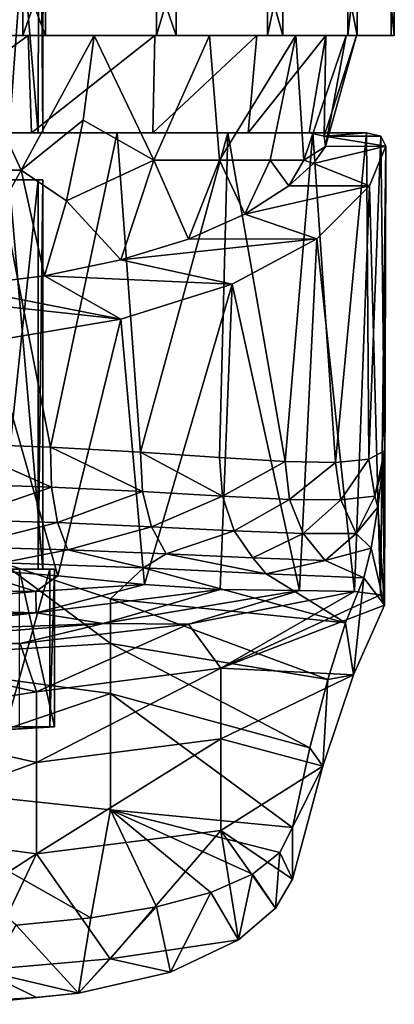
# Model space of a CAD drawing. Extents: x -68 to 67, y -65 to 0.
# Drawn here: x 7 to 22, y -65 to -24 of the extents above; entities that cross this region are included whole.
import ezdxf

# ---------------------------------------------------------------- set-up
doc = ezdxf.new("R2010")
doc.units = 0
doc.header["$MEASUREMENT"] = 0
doc.layers.add('LAYER00001', color=7, linetype='CONTINUOUS')

msp = doc.modelspace()

# ---------------------------------------------------------------- linework, layer by layer
at = {"layer": 'LAYER00001', "color": 253}
for points in [[(1.043, -9.4, -52.476), (7.068, -9.4, -51.361), (1.043, -25, -52.476)], [(1.043, -25, -52.476), (7.068, -9.4, -51.361), (7.068, -25, -51.361)], [(7.998, -9.4, -8.969), (2.027, -9.4, -7.592), (7.998, -25, -8.969)], [(7.998, -25, -8.969), (2.027, -9.4, -7.592), (2.027, -25, -7.592)], [(5.992, -29, 34.197), (6.018, -9.4, 34.175), (7.699, -29, 37.322)], [(7.699, -29, 37.322), (6.018, -9.4, 34.175), (7.732, -9.4, 37.313)], [(6.503, -29, 44.162), (7.915, -9.4, 40.884), (6.531, -9.4, 44.182)], [(7.882, -29, 40.879), (7.915, -9.4, 40.884), (6.503, -29, 44.162)], [(7.068, -9.4, -51.361), (12.569, -9.4, -48.662), (7.068, -25, -51.361)], [(7.068, -25, -51.361), (12.569, -9.4, -48.662), (12.569, -25, -48.662)], [(7.699, -29, 37.322), (7.732, -9.4, 37.313), (7.882, -29, 40.879)], [(7.882, -29, 40.879), (7.732, -9.4, 37.313), (7.915, -9.4, 40.884)], [(13.375, -9.4, -11.907), (7.998, -9.4, -8.969), (13.375, -25, -11.907)], [(13.375, -25, -11.907), (7.998, -9.4, -8.969), (7.998, -25, -8.969)], [(12.569, -9.4, -48.662), (17.138, -9.4, -44.579), (12.569, -25, -48.662)], [(12.569, -25, -48.662), (17.138, -9.4, -44.579), (17.138, -25, -44.579)], [(17.761, -9.4, -16.187), (13.375, -9.4, -11.907), (17.761, -25, -16.187)], [(17.761, -25, -16.187), (13.375, -9.4, -11.907), (13.375, -25, -11.907)], [(17.138, -9.4, -44.579), (20.436, -9.4, -39.415), (17.138, -25, -44.579)], [(17.138, -25, -44.579), (20.436, -9.4, -39.415), (20.436, -25, -39.415)], [(20.829, -9.4, -21.491), (17.761, -9.4, -16.187), (20.829, -25, -21.491)], [(20.829, -25, -21.491), (17.761, -9.4, -16.187), (17.761, -25, -16.187)], [(20.436, -9.4, -39.415), (22.218, -9.4, -33.552), (20.436, -25, -39.415)], [(20.436, -25, -39.415), (22.218, -9.4, -33.552), (22.218, -25, -33.552)], [(22.352, -9.4, -27.426), (20.829, -9.4, -21.491), (22.352, -25, -27.426)], [(22.352, -25, -27.426), (20.829, -9.4, -21.491), (20.829, -25, -21.491)], [(22.218, -9.4, -33.552), (22.352, -9.4, -27.426), (22.218, -25, -33.552)], [(22.218, -25, -33.552), (22.352, -9.4, -27.426), (22.352, -25, -27.426)], [(1.483, -25, -50.797), (1.043, -25, -52.476), (7.068, -25, -51.361)], [(1.483, -25, -50.797), (7.068, -25, -51.361), (7.282, -25, -49.537)], [(1.483, -25, -50.797), (7.282, -25, -49.537), (1.779, -29, -49.653)], [(1.779, -29, -49.653), (7.282, -25, -49.537), (7.418, -29, -48.285)], [(4.436, -25, -9.627), (7.998, -25, -8.969), (2.027, -25, -7.592)], [(9.996, -25, -11.702), (7.998, -25, -8.969), (4.436, -25, -9.627)], [(4.726, -30.538, -11.491), (6.997, -30.538, -12.224), (4.436, -25, -9.627)], [(9.996, -25, -11.702), (4.436, -25, -9.627), (6.997, -30.538, -12.224)], [(9.996, -25, -11.702), (6.997, -30.538, -12.224), (9.548, -28.489, -12.522)], [(7.282, -25, -49.537), (7.068, -25, -51.361), (12.569, -25, -48.662)], [(7.282, -25, -49.537), (12.569, -25, -48.662), (12.492, -25, -46.694)], [(7.418, -29, -48.285), (7.282, -25, -49.537), (12.492, -25, -46.694)], [(7.418, -29, -48.285), (12.492, -25, -46.694), (12.416, -29, -45.337)], [(9.996, -25, -11.702), (13.375, -25, -11.907), (7.998, -25, -8.969)], [(12.453, -30.135, -15.282), (9.996, -25, -11.702), (9.548, -28.489, -12.522)], [(14.746, -25, -15.26), (13.375, -25, -11.907), (9.996, -25, -11.702)], [(14.746, -25, -15.26), (9.996, -25, -11.702), (12.453, -30.135, -15.282)], [(12.416, -29, -45.337), (12.492, -25, -46.694), (16.689, -25, -42.498)], [(12.416, -29, -45.337), (16.689, -25, -42.498), (16.34, -29, -41.063)], [(15.156, -30.135, -18.084), (14.746, -25, -15.26), (12.453, -30.135, -15.282)], [(12.492, -25, -46.694), (12.569, -25, -48.662), (17.138, -25, -44.579)], [(12.492, -25, -46.694), (17.138, -25, -44.579), (16.689, -25, -42.498)], [(14.746, -25, -15.26), (17.761, -25, -16.187), (13.375, -25, -11.907)], [(18.302, -25, -20.011), (17.761, -25, -16.187), (14.746, -25, -15.26)], [(18.302, -25, -20.011), (14.746, -25, -15.26), (15.156, -30.135, -18.084)], [(17.241, -30.135, -21.371), (18.302, -25, -20.011), (15.156, -30.135, -18.084)], [(16.34, -29, -41.063), (16.689, -25, -42.498), (19.534, -25, -37.29)], [(18.851, -29, -35.831), (16.34, -29, -41.063), (19.534, -25, -37.29)], [(16.689, -25, -42.498), (17.138, -25, -44.579), (20.436, -25, -39.415)], [(16.689, -25, -42.498), (20.436, -25, -39.415), (19.534, -25, -37.29)], [(18.302, -25, -20.011), (17.241, -30.135, -21.371), (18.623, -30.135, -25.01)], [(18.302, -25, -20.011), (20.829, -25, -21.491), (17.761, -25, -16.187)], [(20.374, -25, -25.572), (20.829, -25, -21.491), (18.302, -25, -20.011)], [(18.623, -30.135, -25.01), (20.374, -25, -25.572), (18.302, -25, -20.011)], [(19.515, -29.566, -30.031), (20.374, -25, -25.572), (18.623, -30.135, -25.01)], [(18.851, -29, -35.831), (19.534, -25, -37.29), (19.459, -29.139, -32.945)], [(19.534, -25, -37.29), (20.797, -25, -31.492), (19.459, -29.139, -32.945)], [(19.459, -29.139, -32.945), (20.797, -25, -31.492), (19.515, -29.566, -30.031)], [(19.515, -29.566, -30.031), (20.797, -25, -31.492), (20.374, -25, -25.572)], [(19.534, -25, -37.29), (20.436, -25, -39.415), (22.218, -25, -33.552)], [(19.534, -25, -37.29), (22.218, -25, -33.552), (20.797, -25, -31.492)], [(20.797, -25, -31.492), (22.352, -25, -27.426), (20.374, -25, -25.572)], [(20.374, -25, -25.572), (22.352, -25, -27.426), (20.829, -25, -21.491)], [(20.797, -25, -31.492), (22.218, -25, -33.552), (22.352, -25, -27.426)], [(6.997, -30.538, -12.224), (8.864, -31.807, -13.774), (9.548, -28.489, -12.522)], [(8.864, -31.807, -13.774), (12.453, -30.135, -15.282), (9.548, -28.489, -12.522)], [(5.667, -29, -51.258), (1.779, -29, -49.653), (7.418, -29, -48.285)], [(3.316, -29, 38.381), (7.882, -29, 40.879), (3.26, -29, 40.774)], [(3.26, -29, 40.774), (7.882, -29, 40.879), (6.503, -29, 44.162)], [(3.316, -29, 38.381), (5.992, -29, 34.197), (7.699, -29, 37.322)], [(3.316, -29, 38.381), (7.699, -29, 37.322), (7.882, -29, 40.879)], [(4.181, -41.777, -51.599), (5.667, -29, -51.258), (8.198, -41.931, -50.415)], [(8.198, -41.931, -50.415), (5.667, -29, -51.258), (10.951, -29, -49.081)], [(5.667, -29, -51.258), (7.418, -29, -48.285), (10.951, -29, -49.081)], [(10.951, -29, -49.081), (7.418, -29, -48.285), (12.416, -29, -45.337)], [(8.198, -41.931, -50.415), (10.951, -29, -49.081), (11.9, -42.145, -48.504)], [(11.9, -42.145, -48.504), (10.951, -29, -49.081), (15.496, -29, -45.617)], [(10.951, -29, -49.081), (12.416, -29, -45.337), (15.496, -29, -45.617)], [(15.155, -42.365, -45.948), (11.9, -42.145, -48.504), (15.496, -29, -45.617)], [(15.496, -29, -45.617), (12.416, -29, -45.337), (16.34, -29, -41.063)], [(15.155, -42.365, -45.948), (15.496, -29, -45.617), (17.859, -42.527, -42.848)], [(15.496, -29, -45.617), (18.995, -29, -41.098), (17.859, -42.527, -42.848)], [(15.496, -29, -45.617), (16.34, -29, -41.063), (18.995, -29, -41.098)], [(18.995, -29, -41.098), (16.34, -29, -41.063), (18.851, -29, -35.831)], [(17.859, -42.527, -42.848), (18.995, -29, -41.098), (19.929, -42.567, -39.319)], [(18.995, -29, -41.098), (18.851, -29, -35.831), (21.213, -29, -35.831)], [(18.851, -29, -35.831), (19.459, -29.139, -32.945), (21.213, -29, -35.831)], [(19.929, -42.567, -39.319), (18.995, -29, -41.098), (21.213, -29, -35.831)], [(19.459, -29.139, -32.945), (21.802, -29.139, -32.945), (21.213, -29, -35.831)], [(19.515, -29.566, -30.031), (22, -29.554, -30.093), (19.459, -29.139, -32.945)], [(22, -29.554, -30.093), (21.802, -29.139, -32.945), (19.459, -29.139, -32.945)], [(19.929, -42.567, -39.319), (21.213, -29, -35.831), (21.306, -42.43, -35.483)], [(21.306, -42.43, -35.483), (21.213, -29, -35.831), (21.802, -29.139, -32.945)], [(21.306, -42.43, -35.483), (21.802, -29.139, -32.945), (21.951, -42.084, -31.472)], [(21.951, -42.084, -31.472), (21.802, -29.139, -32.945), (22, -29.554, -30.093)], [(19.02, -30.265, -27.21), (19.515, -29.566, -30.031), (18.623, -30.135, -25.01)], [(19.02, -30.265, -27.21), (21.325, -31.184, -24.593), (22, -29.554, -30.093)], [(19.515, -29.566, -30.031), (19.02, -30.265, -27.21), (22, -29.554, -30.093)], [(22, -29.554, -30.093), (21.325, -31.184, -24.593), (21.79, -48.012, -26.97)], [(21.951, -48.438, -31.472), (22, -29.554, -30.093), (21.79, -48.012, -26.97)], [(21.951, -48.438, -31.472), (21.951, -42.084, -31.472), (22, -29.554, -30.093)], [(8.864, -31.807, -13.774), (11.099, -34.231, -17.052), (12.453, -30.135, -15.282)], [(13.876, -33.376, -19.169), (12.453, -30.135, -15.282), (11.099, -34.231, -17.052)], [(13.876, -33.376, -19.169), (15.156, -30.135, -18.084), (12.453, -30.135, -15.282)], [(16.202, -32.349, -21.71), (15.156, -30.135, -18.084), (13.876, -33.376, -19.169)], [(16.202, -32.349, -21.71), (17.241, -30.135, -21.371), (15.156, -30.135, -18.084)], [(16.202, -32.349, -21.71), (18.007, -31.184, -24.593), (17.241, -30.135, -21.371)], [(17.241, -30.135, -21.371), (18.007, -31.184, -24.593), (18.623, -30.135, -25.01)], [(19.02, -30.265, -27.21), (18.623, -30.135, -25.01), (18.007, -31.184, -24.593)], [(18.007, -31.184, -24.593), (21.325, -31.184, -24.593), (19.02, -30.265, -27.21)], [(4.31, -35.337, -14.315), (7.958, -34.885, -15.433), (6.997, -30.538, -12.224)], [(4.726, -30.538, -11.491), (4.31, -35.337, -14.315), (6.997, -30.538, -12.224)], [(7.958, -34.885, -15.433), (8.864, -31.807, -13.774), (6.997, -30.538, -12.224)], [(7.88, -30.94, 40.878), (3.316, -30.94, 38.381), (3.26, -30.94, 40.774)], [(7.88, -30.94, 40.878), (3.26, -30.94, 40.774), (6.502, -30.94, 44.161)], [(5.991, -30.94, 34.198), (3.316, -30.94, 38.381), (7.698, -30.94, 37.323)], [(7.698, -30.94, 37.323), (3.316, -30.94, 38.381), (7.88, -30.94, 40.878)], [(5.991, -30.94, 34.198), (7.698, -30.94, 37.323), (5.991, -46.952, 34.198)], [(5.991, -46.952, 34.198), (7.698, -30.94, 37.323), (7.698, -46.952, 37.323)], [(7.88, -30.94, 40.878), (6.502, -30.94, 44.161), (7.88, -46.952, 40.878)], [(7.88, -46.952, 40.878), (6.502, -30.94, 44.161), (6.502, -46.952, 44.161)], [(7.698, -30.94, 37.323), (7.88, -30.94, 40.878), (7.698, -46.952, 37.323)], [(7.698, -46.952, 37.323), (7.88, -30.94, 40.878), (7.88, -46.952, 40.878)], [(19.17, -33.361, -19.206), (21.325, -31.184, -24.593), (16.202, -32.349, -21.71)], [(16.202, -32.349, -21.71), (21.325, -31.184, -24.593), (18.007, -31.184, -24.593)], [(19.17, -33.361, -19.206), (20.712, -47.87, -22.582), (21.325, -31.184, -24.593)], [(21.79, -48.012, -26.97), (21.325, -31.184, -24.593), (20.712, -47.87, -22.582)], [(8.864, -31.807, -13.774), (7.958, -34.885, -15.433), (11.099, -34.231, -17.052)], [(13.876, -33.376, -19.169), (19.17, -33.361, -19.206), (16.202, -32.349, -21.71)], [(11.099, -34.231, -17.052), (15.682, -35.234, -14.57), (19.17, -33.361, -19.206)], [(13.876, -33.376, -19.169), (11.099, -34.231, -17.052), (19.17, -33.361, -19.206)], [(19.17, -33.361, -19.206), (15.682, -35.234, -14.57), (18.444, -47.833, -18.007)], [(19.17, -33.361, -19.206), (18.444, -47.833, -18.007), (20.712, -47.87, -22.582)], [(7.958, -34.885, -15.433), (15.682, -35.234, -14.57), (11.099, -34.231, -17.052)], [(4.31, -35.337, -14.315), (11.103, -36.674, -11.007), (7.958, -34.885, -15.433)], [(7.958, -34.885, -15.433), (11.103, -36.674, -11.007), (15.682, -35.234, -14.57)], [(12.071, -47.586, -11.607), (15.682, -35.234, -14.57), (11.103, -36.674, -11.007)], [(15.182, -47.784, -14.079), (15.682, -35.234, -14.57), (12.071, -47.586, -11.607)], [(18.444, -47.833, -18.007), (15.682, -35.234, -14.57), (15.182, -47.784, -14.079)], [(0.495, -35.515, -13.876), (11.103, -36.674, -11.007), (4.31, -35.337, -14.315)], [(5.751, -37.579, -8.765), (11.103, -36.674, -11.007), (0.495, -35.515, -13.876)], [(8.502, -47.23, -9.709), (11.103, -36.674, -11.007), (5.751, -37.579, -8.765)], [(12.071, -47.586, -11.607), (11.103, -36.674, -11.007), (8.502, -47.23, -9.709)], [(8.502, -47.23, -9.709), (5.751, -37.579, -8.765), (4.482, -46.896, -8.462)], [(8.245, -43.578, -50.698), (4.201, -43.444, -51.887), (4.181, -41.777, -51.599)], [(8.198, -41.931, -50.415), (8.245, -43.578, -50.698), (4.181, -41.777, -51.599)], [(8.198, -41.931, -50.415), (11.985, -43.763, -48.77), (8.245, -43.578, -50.698)], [(8.198, -41.931, -50.415), (11.9, -42.145, -48.504), (11.985, -43.763, -48.77)], [(21.306, -42.43, -35.483), (21.951, -42.084, -31.472), (21.554, -43.95, -35.472)], [(21.951, -42.084, -31.472), (21.934, -42.236, -31.729), (21.554, -43.95, -35.472)], [(21.934, -42.236, -31.729), (21.951, -42.084, -31.472), (21.951, -48.438, -31.472)], [(11.985, -43.763, -48.77), (11.9, -42.145, -48.504), (15.287, -43.95, -46.179)], [(11.9, -42.145, -48.504), (15.155, -42.365, -45.948), (15.287, -43.95, -46.179)], [(15.287, -43.95, -46.179), (15.155, -42.365, -45.948), (17.859, -42.527, -42.848)], [(15.287, -43.95, -46.179), (17.859, -42.527, -42.848), (18.04, -44.082, -43.021)], [(18.04, -44.082, -43.021), (17.859, -42.527, -42.848), (19.929, -42.567, -39.319)], [(20.152, -44.098, -39.409), (19.929, -42.567, -39.319), (21.306, -42.43, -35.483)], [(21.554, -43.95, -35.472), (20.152, -44.098, -39.409), (21.306, -42.43, -35.483)], [(21.554, -43.95, -35.472), (21.934, -42.236, -31.729), (21.875, -42.746, -32.607)], [(21.934, -42.236, -31.729), (21.951, -48.438, -31.472), (21.875, -42.746, -32.607)], [(18.04, -44.082, -43.021), (19.929, -42.567, -39.319), (20.152, -44.098, -39.409)], [(21.668, -44.402, -35.685), (21.554, -43.95, -35.472), (21.875, -42.746, -32.607)], [(21.951, -48.438, -31.472), (21.668, -44.402, -35.685), (21.875, -42.746, -32.607)], [(8.245, -43.578, -50.698), (4.327, -44.92, -52.703), (4.201, -43.444, -51.887)], [(8.245, -43.578, -50.698), (8.495, -45.04, -51.467), (4.327, -44.92, -52.703)], [(11.985, -43.763, -48.77), (8.495, -45.04, -51.467), (8.245, -43.578, -50.698)], [(11.985, -43.763, -48.77), (12.352, -45.206, -49.46), (8.495, -45.04, -51.467)], [(11.985, -43.763, -48.77), (15.287, -43.95, -46.179), (12.352, -45.206, -49.46)], [(12.352, -45.206, -49.46), (15.287, -43.95, -46.179), (15.761, -45.372, -46.76)], [(15.761, -45.372, -46.76), (15.287, -43.95, -46.179), (18.04, -44.082, -43.021)], [(15.761, -45.372, -46.76), (18.04, -44.082, -43.021), (18.606, -45.482, -43.466)], [(18.606, -45.482, -43.466), (18.04, -44.082, -43.021), (20.152, -44.098, -39.409)], [(18.606, -45.482, -43.466), (20.152, -44.098, -39.409), (20.789, -45.483, -39.695)], [(20.152, -44.098, -39.409), (21.554, -43.95, -35.472), (20.789, -45.483, -39.695)], [(21.668, -44.402, -35.685), (20.789, -45.483, -39.695), (21.554, -43.95, -35.472)], [(21.668, -44.402, -35.685), (21.406, -46.09, -39.59), (20.789, -45.483, -39.695)], [(21.406, -46.09, -39.59), (21.668, -44.402, -35.685), (21.951, -48.438, -31.472)], [(8.495, -45.04, -51.467), (4.546, -46.037, -53.956), (4.327, -44.92, -52.703)], [(4.546, -46.037, -53.956), (8.495, -45.04, -51.467), (8.92, -46.156, -52.637)], [(12.352, -45.206, -49.46), (8.92, -46.156, -52.637), (8.495, -45.04, -51.467)], [(8.92, -46.156, -52.637), (12.352, -45.206, -49.46), (12.962, -46.319, -50.501)], [(12.962, -46.319, -50.501), (12.352, -45.206, -49.46), (15.761, -45.372, -46.76)], [(12.962, -46.319, -50.501), (15.761, -45.372, -46.76), (16.529, -46.482, -47.632)], [(16.529, -46.482, -47.632), (15.761, -45.372, -46.76), (18.606, -45.482, -43.466)], [(16.529, -46.482, -47.632), (18.606, -45.482, -43.466), (19.501, -46.59, -44.139)], [(18.606, -45.482, -43.466), (20.789, -45.483, -39.695), (19.501, -46.59, -44.139)], [(20.789, -45.483, -39.695), (21.406, -46.09, -39.59), (19.501, -46.59, -44.139)], [(8.92, -46.156, -52.637), (6.215, -46.697, -55.179), (4.546, -46.037, -53.956)], [(8.92, -46.156, -52.637), (12.026, -46.903, -52.835), (6.215, -46.697, -55.179)], [(12.962, -46.319, -50.501), (12.026, -46.903, -52.835), (8.92, -46.156, -52.637)], [(19.501, -46.59, -44.139), (21.406, -46.09, -39.59), (21.091, -47.305, -44.291)], [(21.406, -46.09, -39.59), (21.951, -48.438, -31.472), (21.091, -47.305, -44.291)], [(12.962, -46.319, -50.501), (17.078, -47.147, -49.123), (12.026, -46.903, -52.835)], [(17.078, -47.147, -49.123), (12.962, -46.319, -50.501), (16.529, -46.482, -47.632)], [(16.529, -46.482, -47.632), (19.501, -46.59, -44.139), (17.078, -47.147, -49.123)], [(0, -50.64, -72.635), (6.215, -46.697, -55.179), (10.672, -50.005, -67.468)], [(0, -47.759, -9.892), (7.598, -47.867, -10.964), (4.482, -46.896, -8.462)], [(7.598, -47.867, -10.964), (8.502, -47.23, -9.709), (4.482, -46.896, -8.462)], [(7.698, -46.952, 37.323), (6.366, -46.952, 33.867), (5.991, -46.952, 34.198)], [(6.215, -46.697, -55.179), (10.672, -48.17, -59.804), (10.672, -50.005, -67.468)], [(6.215, -46.697, -55.179), (12.026, -46.903, -52.835), (10.672, -48.17, -59.804)], [(7.698, -46.952, 37.323), (8.179, -46.952, 37.187), (6.366, -46.952, 33.867)], [(6.366, -46.952, 33.867), (8.179, -46.952, 37.187), (6.366, -53.44, 33.867)], [(6.366, -53.44, 33.867), (8.179, -46.952, 37.187), (8.179, -53.44, 37.187)], [(6.502, -46.952, 44.161), (6.908, -46.952, 44.452), (7.88, -46.952, 40.878)], [(7.88, -46.952, 40.878), (6.908, -46.952, 44.452), (8.373, -46.952, 40.965)], [(8.373, -46.952, 40.965), (6.908, -46.952, 44.452), (8.373, -53.44, 40.965)], [(8.373, -53.44, 40.965), (6.908, -46.952, 44.452), (6.908, -53.44, 44.452)], [(7.88, -46.952, 40.878), (8.179, -46.952, 37.187), (7.698, -46.952, 37.323)], [(7.88, -46.952, 40.878), (8.373, -46.952, 40.965), (8.179, -46.952, 37.187)], [(8.179, -46.952, 37.187), (8.373, -46.952, 40.965), (8.179, -53.44, 37.187)], [(8.179, -53.44, 37.187), (8.373, -46.952, 40.965), (8.373, -53.44, 40.965)], [(12.026, -46.903, -52.835), (20.348, -49.163, -55.378), (10.672, -48.17, -59.804)], [(17.078, -47.147, -49.123), (20.348, -49.163, -55.378), (12.026, -46.903, -52.835)], [(17.078, -47.147, -49.123), (19.501, -46.59, -44.139), (21.091, -47.305, -44.291)], [(12.071, -47.586, -11.607), (8.502, -47.23, -9.709), (7.598, -47.867, -10.964)], [(21.091, -47.305, -44.291), (20.348, -49.163, -55.378), (17.078, -47.147, -49.123)], [(21.091, -47.305, -44.291), (20.675, -51.298, -50.497), (20.348, -49.163, -55.378)], [(21.951, -48.438, -31.472), (20.675, -51.298, -50.497), (21.091, -47.305, -44.291)], [(0, -48.536, -11.891), (7.598, -47.867, -10.964), (0, -47.759, -9.892)], [(7.615, -48.748, -13.995), (12.071, -47.586, -11.607), (7.598, -47.867, -10.964)], [(15.182, -47.784, -14.079), (12.071, -47.586, -11.607), (7.615, -48.748, -13.995)], [(10.374, -49.193, -18.319), (15.182, -47.784, -14.079), (7.615, -48.748, -13.995)], [(18.444, -47.833, -18.007), (15.182, -47.784, -14.079), (10.374, -49.193, -18.319)], [(0, -48.536, -11.891), (7.615, -48.748, -13.995), (7.598, -47.867, -10.964)], [(13.877, -49.209, -22.608), (18.444, -47.833, -18.007), (10.374, -49.193, -18.319)], [(20.348, -49.163, -55.378), (19.61, -51.498, -66.375), (10.672, -48.17, -59.804)], [(10.672, -48.17, -59.804), (19.61, -51.498, -66.375), (10.672, -50.005, -67.468)], [(20.712, -47.87, -22.582), (18.444, -47.833, -18.007), (13.877, -49.209, -22.608)], [(20.712, -47.87, -22.582), (13.877, -49.209, -22.608), (15.219, -51.028, -41.042)], [(20.712, -47.87, -22.582), (15.219, -51.028, -41.042), (21.79, -48.012, -26.97)], [(15.219, -51.028, -41.042), (21.951, -48.438, -31.472), (21.79, -48.012, -26.97)], [(0, -48.536, -11.891), (0, -49.07, -13.968), (7.615, -48.748, -13.995)], [(20.675, -51.298, -50.497), (21.951, -48.438, -31.472), (15.219, -51.028, -41.042)], [(0, -49.576, -16.84), (7.615, -48.748, -13.995), (0, -49.07, -13.968)], [(0, -49.576, -16.84), (10.374, -49.193, -18.319), (7.615, -48.748, -13.995)], [(6.959, -50.015, -22.623), (10.374, -49.193, -18.319), (0, -49.981, -19.728)], [(0, -49.576, -16.84), (0, -49.981, -19.728), (10.374, -49.193, -18.319)], [(6.959, -50.015, -22.623), (13.877, -49.209, -22.608), (10.374, -49.193, -18.319)], [(13.877, -49.209, -22.608), (6.959, -50.015, -22.623), (7.623, -52, -41.015)], [(13.877, -49.209, -22.608), (7.623, -52, -41.015), (15.219, -51.028, -41.042)], [(20.348, -49.163, -55.378), (20.675, -51.298, -50.497), (19.61, -51.498, -66.375)], [(0, -50.285, -22.628), (6.959, -50.015, -22.623), (0, -49.981, -19.728)], [(0, -50.64, -72.635), (10.672, -50.005, -67.468), (10.672, -52.065, -75.075)], [(6.959, -50.015, -22.623), (0, -50.285, -22.628), (7.623, -52, -41.015)], [(10.672, -50.005, -67.468), (19.61, -51.498, -66.375), (18.881, -54.305, -77.262)], [(10.672, -50.005, -67.468), (18.881, -54.305, -77.262), (10.672, -52.065, -75.075)], [(0, -53.199, -47.133), (7.623, -52, -41.015), (0, -50.285, -22.628)], [(0, -55.72, -88.996), (0, -50.64, -72.635), (10.672, -52.065, -75.075)], [(7.623, -54.902, -59.291), (15.219, -51.028, -41.042), (7.623, -52, -41.015)], [(15.219, -51.028, -41.042), (7.623, -54.902, -59.291), (15.219, -53.932, -59.364)], [(15.219, -53.932, -59.364), (20.675, -51.298, -50.497), (15.219, -51.028, -41.042)], [(19.41, -55.057, -69.36), (20.675, -51.298, -50.497), (15.219, -53.932, -59.364)], [(19.61, -51.498, -66.375), (20.675, -51.298, -50.497), (19.41, -55.057, -69.36)], [(18.881, -54.305, -77.262), (19.61, -51.498, -66.375), (19.41, -55.057, -69.36)], [(0, -53.199, -47.133), (7.623, -54.902, -59.291), (7.623, -52, -41.015)], [(0, -55.72, -88.996), (10.672, -52.065, -75.075), (10.672, -56.854, -90.089)], [(10.672, -52.065, -75.075), (18.881, -54.305, -77.262), (18.159, -57.578, -88.018)], [(10.672, -52.065, -75.075), (18.159, -57.578, -88.018), (10.672, -56.854, -90.089)], [(0, -57.645, -71.406), (7.623, -54.902, -59.291), (0, -53.199, -47.133)], [(8.373, -53.44, 40.965), (0, -53.94, 39.5), (8.179, -53.44, 37.187)], [(8.373, -53.44, 40.965), (6.908, -53.44, 44.452), (0, -53.94, 39.5)], [(8.179, -53.44, 37.187), (0, -53.94, 39.5), (6.366, -53.44, 33.867)], [(7.623, -58.669, -77.448), (15.219, -53.932, -59.364), (7.623, -54.902, -59.291)], [(7.623, -58.669, -77.448), (15.219, -57.703, -77.567), (15.219, -53.932, -59.364)], [(15.219, -57.703, -77.567), (19.41, -55.057, -69.36), (15.219, -53.932, -59.364)], [(18.881, -54.305, -77.262), (19.41, -55.057, -69.36), (18.159, -57.578, -88.018)], [(0, -57.645, -71.406), (7.623, -58.669, -77.448), (7.623, -54.902, -59.291)], [(18.159, -59.707, -88.018), (19.41, -55.057, -69.36), (15.219, -57.703, -77.567)], [(19.41, -55.057, -69.36), (18.159, -59.707, -88.018), (18.159, -57.578, -88.018)], [(9.856, -61.292, -102.1), (0, -55.72, -88.996), (10.672, -56.854, -90.089)], [(9.856, -61.292, -102.1), (6.786, -61.598, -103.688), (0, -55.72, -88.996)], [(9.856, -61.292, -102.1), (10.672, -56.854, -90.089), (12.559, -60.847, -99.973)], [(10.672, -56.854, -90.089), (18.159, -57.578, -88.018), (17.636, -58.604, -91.294)], [(16.511, -59.501, -94.456), (10.672, -56.854, -90.089), (17.636, -58.604, -91.294)], [(16.511, -59.501, -94.456), (14.802, -60.251, -97.389), (10.672, -56.854, -90.089)], [(10.672, -56.854, -90.089), (14.802, -60.251, -97.389), (12.559, -60.847, -99.973)], [(0, -57.645, -71.406), (0, -63.606, -95.353), (7.623, -58.669, -77.448)], [(10.655, -62.982, -95.46), (15.219, -57.703, -77.567), (7.623, -58.669, -77.448)], [(10.655, -62.982, -95.46), (15.935, -62.204, -95.593), (15.219, -57.703, -77.567)], [(15.219, -57.703, -77.567), (15.935, -62.204, -95.593), (17.458, -60.898, -91.945)], [(18.159, -59.707, -88.018), (15.219, -57.703, -77.567), (17.458, -60.898, -91.945)], [(18.159, -59.707, -88.018), (17.636, -58.604, -91.294), (18.159, -57.578, -88.018)], [(7.623, -58.669, -77.448), (0, -63.606, -95.353), (5.337, -63.45, -95.38)], [(10.655, -62.982, -95.46), (7.623, -58.669, -77.448), (5.337, -63.45, -95.38)], [(17.458, -60.898, -91.945), (16.511, -59.501, -94.456), (17.636, -58.604, -91.294)], [(18.159, -59.707, -88.018), (17.458, -60.898, -91.945), (17.636, -58.604, -91.294)], [(15.935, -62.204, -95.593), (14.802, -60.251, -97.389), (16.511, -59.501, -94.456)], [(15.935, -62.204, -95.593), (16.511, -59.501, -94.456), (17.458, -60.898, -91.945)], [(13.138, -63.535, -99.395), (12.559, -60.847, -99.973), (14.802, -60.251, -97.389)], [(13.138, -63.535, -99.395), (14.802, -60.251, -97.389), (15.935, -62.204, -95.593)], [(9.359, -64.391, -102.409), (9.856, -61.292, -102.1), (12.559, -60.847, -99.973)], [(9.359, -64.391, -102.409), (12.559, -60.847, -99.973), (13.138, -63.535, -99.395)], [(6.786, -61.598, -103.688), (9.856, -61.292, -102.1), (9.359, -64.391, -102.409)], [(6.786, -61.598, -103.688), (9.359, -64.391, -102.409), (4.869, -64.853, -104.337)], [(15.935, -62.204, -95.593), (10.655, -62.982, -95.46), (13.138, -63.535, -99.395)], [(9.359, -64.391, -102.409), (10.655, -62.982, -95.46), (5.337, -63.45, -95.38)], [(13.138, -63.535, -99.395), (10.655, -62.982, -95.46), (9.359, -64.391, -102.409)], [(7.623, -64.568, -102.577), (5.337, -63.45, -95.38), (3.81, -64.811, -102.584)], [(7.623, -64.568, -102.577), (9.359, -64.391, -102.409), (5.337, -63.45, -95.38)], [(4.869, -64.853, -104.337), (9.359, -64.391, -102.409), (7.623, -64.568, -102.577)], [(4.869, -64.853, -104.337), (7.623, -64.568, -102.577), (3.81, -64.811, -102.584)]]:
    msp.add_3dface(points, dxfattribs=at)

doc.saveas('drawing.dxf')
